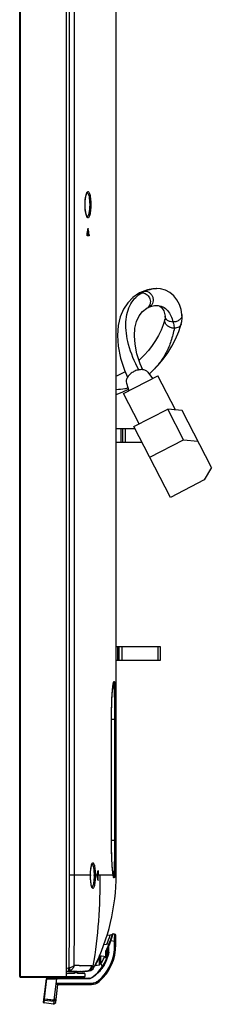
# Model space of a CAD drawing. Units: millimetres. Extents: x 0 to 420, y 0 to 297.
# Drawn here: x 230 to 238, y 105 to 150 of the extents above; entities that cross this region are included whole.
import ezdxf

# ---------------------------------------------------------------- set-up
doc = ezdxf.new("R2010")
doc.units = ezdxf.units.MM
doc.header["$LTSCALE"] = 23.1
doc.layers.add('3_ALL_AXES', color=7, linetype='CONTINUOUS')
doc.layers.add('7_ALL_FEATURES', color=7, linetype='CONTINUOUS')

msp = doc.modelspace()

# ---------------------------------------------------------------- linework, layer by layer
at = {"layer": '3_ALL_AXES', "color": 7, "linetype": 'Continuous'}
for p, q in [((233.984, 128.734), (233.984, 136.588)), ((233.984, 119.771), (233.984, 120.096)), ((233.984, 113.554), (233.984, 114.137))]:
    msp.add_line(p, q, dxfattribs=at)
msp.add_open_spline([(234.523, 133.201), (234.475, 133.187), (234.298, 133.147), (234.115, 133.136), (233.983, 133.127)], degree=3, knots=[0, 0, 0, 0, 0.2729, 1, 1, 1, 1], dxfattribs=at)
at = {"layer": '7_ALL_FEATURES', "color": 7, "linetype": 'Continuous'}
for p, q in [((229.595, 106.473), (229.595, 176.092)), ((229.617, 176.114), (229.617, 106.506)), ((231.729, 106.451), (231.729, 176.114)), ((231.867, 111.093), (231.867, 165.587)), ((232.089, 111.093), (232.089, 165.587)), ((233.984, 111.093), (233.984, 165.587)), ((232.582, 141.761), (232.589, 141.818)), ((232.589, 141.818), (232.597, 141.871)), ((232.597, 141.871), (232.606, 141.92)), ((232.606, 141.92), (232.617, 141.963)), ((232.617, 141.963), (232.627, 142)), ((232.627, 142), (232.638, 142.029)), ((232.638, 142.029), (232.648, 142.051)), ((232.648, 142.051), (232.656, 142.065)), ((232.656, 142.065), (232.662, 142.073)), ((232.662, 142.073), (232.663, 142.074)), ((232.571, 141.576), (232.573, 141.639)), ((232.571, 141.53), (232.571, 141.576)), ((232.571, 141.484), (232.571, 141.53)), ((232.573, 141.42), (232.571, 141.484)), ((232.573, 141.639), (232.577, 141.701)), ((232.577, 141.358), (232.573, 141.42)), ((232.577, 141.701), (232.582, 141.761)), ((232.582, 141.299), (232.577, 141.358)), ((232.589, 141.242), (232.582, 141.299)), ((232.597, 141.189), (232.589, 141.242)), ((232.607, 141.14), (232.597, 141.189)), ((232.617, 141.098), (232.607, 141.14)), ((232.627, 141.061), (232.617, 141.098)), ((232.638, 141.032), (232.627, 141.061)), ((232.648, 141.01), (232.638, 141.032)), ((232.656, 140.995), (232.648, 141.01)), ((232.662, 140.988), (232.656, 140.995)), ((232.663, 140.989), (232.661, 140.988)), ((232.664, 140.985), (232.662, 140.988)), ((232.713, 140.442), (232.702, 140.442)), ((232.713, 140.444), (232.713, 140.442)), ((232.749, 140.111), (232.664, 140.111)), ((232.755, 140.163), (232.732, 140.163)), ((234.743, 137.32), (234.511, 137.081)), ((234.997, 137.496), (234.743, 137.32)), ((235.051, 137.525), (234.997, 137.496)), ((235.114, 137.556), (235.051, 137.525)), ((235.169, 137.58), (235.114, 137.556)), ((235.41, 137.666), (235.169, 137.58)), ((235.651, 137.715), (235.41, 137.666)), ((235.812, 137.725), (235.651, 137.715)), ((235.808, 137.725), (235.81, 137.725)), ((235.808, 137.725), (235.812, 137.725)), ((235.998, 137.711), (235.81, 137.725)), ((236.226, 137.648), (235.998, 137.711)), ((236.428, 137.542), (236.226, 137.648)), ((236.602, 137.396), (236.428, 137.542)), ((236.747, 137.213), (236.602, 137.396)), ((234.511, 137.081), (234.317, 136.785)), ((235.405, 136.842), (235.44, 136.859)), ((235.44, 136.859), (235.471, 136.873)), ((235.471, 136.873), (235.604, 136.922)), ((235.604, 136.922), (235.73, 136.95)), ((235.73, 136.95), (235.811, 136.956)), ((235.809, 136.956), (235.811, 136.956)), ((235.811, 136.956), (235.892, 136.948)), ((235.892, 136.948), (235.968, 136.922)), ((235.968, 136.922), (236.033, 136.876)), ((236.033, 136.876), (236.092, 136.808)), ((236.859, 137), (236.747, 137.213)), ((236.935, 136.768), (236.859, 137)), ((234.172, 136.438), (234.079, 136.042)), ((234.317, 136.785), (234.172, 136.438)), ((234.913, 136.229), (235.027, 136.478)), ((235.027, 136.478), (235.179, 136.676)), ((235.179, 136.676), (235.375, 136.826)), ((235.375, 136.826), (235.405, 136.842)), ((236.092, 136.808), (236.144, 136.715)), ((236.144, 136.715), (236.185, 136.597)), ((236.185, 136.597), (236.206, 136.47)), ((236.206, 136.47), (236.206, 136.47)), ((236.206, 136.47), (236.209, 136.404)), ((236.209, 136.404), (236.206, 136.35)), ((236.973, 136.538), (236.935, 136.768)), ((236.973, 136.538), (236.973, 136.538)), ((236.979, 136.381), (236.973, 136.538)), ((234.079, 136.042), (234.045, 135.594)), ((234.84, 135.925), (234.913, 136.229)), ((236.122, 136.069), (236.024, 135.826)), ((236.199, 136.315), (236.122, 136.069)), ((236.206, 136.35), (236.199, 136.315)), ((236.199, 136.315), (236.199, 136.315)), ((236.831, 135.766), (236.942, 136.115)), ((236.942, 136.114), (236.967, 136.234)), ((236.942, 136.115), (236.942, 136.114)), ((236.967, 136.234), (236.979, 136.381)), ((234.045, 135.594), (234.078, 135.099)), ((234.815, 135.576), (234.84, 135.925)), ((234.842, 135.19), (234.815, 135.576)), ((235.91, 135.594), (235.776, 135.365)), ((236.024, 135.826), (235.91, 135.594)), ((236.686, 135.422), (236.831, 135.766)), ((234.078, 135.099), (234.183, 134.567)), ((234.927, 134.765), (234.842, 135.19)), ((235.622, 135.137), (235.449, 134.914)), ((235.776, 135.365), (235.622, 135.137)), ((236.328, 134.803), (236.517, 135.102)), ((236.517, 135.102), (236.686, 135.422)), ((235.077, 134.302), (234.927, 134.765)), ((235.259, 134.698), (235.05, 134.485)), ((235.449, 134.914), (235.259, 134.698)), ((236.12, 134.521), (236.328, 134.803)), ((234.183, 134.567), (234.365, 134.01)), ((235.05, 134.485), (235.025, 134.462)), ((235.197, 134.036), (235.077, 134.302)), ((235.633, 133.979), (235.891, 134.249)), ((235.891, 134.249), (236.12, 134.521)), ((234.036, 133.757), (233.984, 133.737)), ((234.247, 133.86), (234.036, 133.757)), ((234.394, 133.947), (234.247, 133.86)), ((234.317, 132.955), (235.882, 133.759)), ((234.365, 134.01), (234.505, 133.701)), ((235.425, 133.92), (235.637, 133.633)), ((235.484, 133.84), (235.633, 133.979)), ((236.676, 132.215), (235.882, 133.759)), ((234.452, 133.42), (234.562, 133.081)), ((233.984, 132.915), (234.024, 132.928)), ((234.024, 132.928), (234.289, 133.028)), ((234.289, 133.028), (234.541, 133.146)), ((235.024, 131.578), (234.317, 132.955)), ((234.794, 131.46), (236.33, 132.25)), ((236.983, 132.183), (236.33, 132.25)), ((237.049, 130.851), (236.33, 132.25)), ((236.637, 132.219), (236.666, 132.234)), ((238.312, 129.597), (236.983, 132.183)), ((234.854, 131.344), (233.984, 131.344)), ((234.206, 130.75), (234.206, 131.344)), ((234.28, 130.75), (234.28, 131.344)), ((234.39, 131.344), (234.39, 130.75)), ((236.45, 128.238), (234.794, 131.46)), ((233.984, 130.75), (235.159, 130.75)), ((235.513, 130.061), (237.049, 130.851)), ((237.049, 130.851), (237.702, 130.784)), ((238.312, 129.597), (237.986, 129.028)), ((237.986, 129.028), (236.45, 128.238)), ((235.997, 121.444), (233.984, 121.444)), ((234.052, 120.85), (234.052, 121.444)), ((234.126, 120.85), (234.126, 121.444)), ((234.236, 121.444), (234.236, 120.85)), ((235.887, 120.85), (235.887, 121.444)), ((235.997, 120.85), (235.997, 121.444)), ((233.984, 120.85), (235.997, 120.85)), ((233.808, 119.368), (233.812, 119.415)), ((233.812, 119.415), (233.815, 119.458)), ((233.815, 119.458), (233.819, 119.499)), ((233.819, 119.499), (233.822, 119.538)), ((233.822, 119.538), (233.826, 119.574)), ((233.826, 119.574), (233.829, 119.608)), ((233.829, 119.608), (233.833, 119.639)), ((233.833, 119.639), (233.836, 119.668)), ((233.836, 119.668), (233.839, 119.695)), ((233.839, 119.695), (233.843, 119.719)), ((233.843, 119.719), (233.846, 119.741)), ((233.846, 119.741), (233.849, 119.761)), ((233.849, 119.761), (233.852, 119.779)), ((233.852, 119.779), (233.856, 119.794)), ((233.856, 119.794), (233.858, 119.808)), ((233.858, 119.808), (233.861, 119.819)), ((233.861, 119.819), (233.864, 119.829)), ((233.864, 119.829), (233.866, 119.836)), ((233.866, 119.836), (233.868, 119.841)), ((233.868, 119.841), (233.869, 119.844)), ((233.869, 119.844), (233.869, 119.845)), ((233.784, 118.898), (233.786, 118.967)), ((233.786, 118.967), (233.789, 119.033)), ((233.789, 119.033), (233.792, 119.096)), ((233.792, 119.096), (233.795, 119.156)), ((233.795, 119.156), (233.798, 119.214)), ((233.798, 119.214), (233.802, 119.268)), ((233.802, 119.268), (233.805, 119.32)), ((233.805, 119.32), (233.808, 119.368)), ((233.774, 118.509), (233.775, 118.593)), ((233.775, 118.593), (233.777, 118.674)), ((233.777, 118.674), (233.779, 118.751)), ((233.779, 118.751), (233.781, 118.826)), ((233.781, 118.826), (233.784, 118.898)), ((233.771, 118.242), (233.772, 118.334)), ((233.771, 118.166), (233.771, 118.242)), ((233.771, 118.166), (233.96, 118.166)), ((233.771, 112.666), (233.771, 118.166)), ((233.771, 112.666), (233.771, 118.166)), ((233.772, 118.334), (233.773, 118.423)), ((233.773, 118.423), (233.774, 118.509)), ((233.91, 118.166), (233.91, 112.666)), ((233.96, 118.166), (233.96, 112.666)), ((233.771, 112.666), (233.96, 112.666)), ((233.771, 112.538), (233.771, 112.666)), ((233.773, 112.394), (233.771, 112.538)), ((233.775, 112.252), (233.773, 112.394)), ((233.778, 112.114), (233.775, 112.252)), ((233.782, 111.979), (233.778, 112.114)), ((233.787, 111.849), (233.782, 111.979)), ((233.793, 111.724), (233.787, 111.849)), ((232.828, 111.314), (232.834, 111.368)), ((232.834, 111.368), (232.841, 111.418)), ((232.841, 111.418), (232.849, 111.461)), ((232.849, 111.461), (232.856, 111.498)), ((232.856, 111.498), (232.864, 111.528)), ((232.864, 111.528), (232.872, 111.551)), ((232.872, 111.551), (232.879, 111.57)), ((232.879, 111.57), (232.885, 111.583)), ((232.885, 111.583), (232.889, 111.59)), ((232.889, 111.59), (232.89, 111.591)), ((233.799, 111.607), (233.793, 111.724)), ((233.806, 111.498), (233.799, 111.607)), ((233.813, 111.397), (233.806, 111.498)), ((233.821, 111.305), (233.813, 111.397)), ((231.867, 111.093), (232.815, 111.093)), ((232.815, 111.093), (232.816, 111.093)), ((232.816, 111.093), (232.817, 111.137)), ((232.816, 111.06), (232.816, 111.093)), ((232.816, 111.013), (232.816, 111.06)), ((232.818, 110.948), (232.816, 111.013)), ((232.817, 111.137), (232.819, 111.198)), ((232.821, 110.886), (232.818, 110.948)), ((232.819, 111.198), (232.823, 111.257)), ((232.823, 111.257), (232.828, 111.314)), ((233.03, 111.093), (233.145, 111.093)), ((233.115, 111.087), (233.116, 111.093)), ((233.145, 111.093), (233.145, 111.219)), ((233.152, 111.254), (233.159, 111.283)), ((233.167, 111.256), (233.153, 111.256)), ((233.167, 111.256), (233.167, 111.093)), ((233.167, 111.093), (233.845, 111.093)), ((233.829, 111.224), (233.821, 111.305)), ((233.837, 111.154), (233.829, 111.224)), ((233.845, 111.102), (233.837, 111.154)), ((233.845, 111.093), (233.845, 111.102)), ((233.847, 111.088), (233.845, 111.102)), ((233.85, 111.07), (233.847, 111.088)), ((233.852, 111.053), (233.85, 111.07)), ((233.855, 111.039), (233.852, 111.053)), ((233.858, 111.027), (233.855, 111.039)), ((233.86, 111.016), (233.858, 111.027)), ((233.862, 111.007), (233.86, 111.016)), ((233.864, 110.999), (233.862, 111.007)), ((233.866, 110.994), (233.864, 110.999)), ((233.868, 110.99), (233.866, 110.994)), ((233.869, 110.988), (233.868, 110.99)), ((233.868, 110.988), (233.869, 110.987)), ((233.869, 110.987), (233.869, 110.988)), ((233.921, 111.093), (233.984, 111.093)), ((232.826, 110.825), (232.821, 110.886)), ((232.832, 110.768), (232.826, 110.825)), ((232.839, 110.716), (232.832, 110.768)), ((232.846, 110.67), (232.839, 110.716)), ((232.854, 110.631), (232.846, 110.67)), ((232.862, 110.599), (232.854, 110.631)), ((232.87, 110.574), (232.862, 110.599)), ((232.877, 110.554), (232.87, 110.574)), ((232.883, 110.54), (232.877, 110.554)), ((232.888, 110.531), (232.883, 110.54)), ((232.89, 110.528), (232.888, 110.531)), ((232.891, 110.528), (232.89, 110.528)), ((233.158, 110.838), (233.152, 110.867)), ((233.166, 110.865), (233.152, 110.865)), ((233.716, 108.351), (233.563, 108.332)), ((233.714, 108.345), (233.716, 108.351)), ((233.813, 108.384), (233.716, 108.351)), ((233.817, 108.399), (233.813, 108.384)), ((233.831, 108.375), (233.837, 108.396)), ((233.837, 108.396), (233.84, 108.409)), ((233.914, 108.405), (233.842, 108.415)), ((233.915, 108.384), (233.915, 108.399)), ((233.962, 107.925), (233.962, 108.35)), ((233.66, 107.949), (233.422, 107.916)), ((233.584, 107.939), (233.557, 107.943)), ((233.627, 107.589), (233.627, 107.803)), ((233.63, 107.803), (233.639, 107.803)), ((233.63, 107.798), (233.639, 107.798)), ((233.649, 107.923), (233.651, 107.928)), ((233.651, 107.928), (233.652, 107.928)), ((233.651, 107.582), (233.651, 107.803)), ((233.652, 107.928), (233.654, 107.927)), ((233.654, 107.927), (233.663, 107.924)), ((233.654, 107.922), (233.663, 107.918)), ((233.718, 108.099), (233.719, 108.104)), ((233.719, 108.104), (233.72, 108.104)), ((233.72, 108.104), (233.722, 108.103)), ((233.722, 108.103), (233.731, 108.1)), ((233.722, 108.098), (233.731, 108.095)), ((233.74, 108.091), (233.742, 108.096)), ((233.74, 108.091), (233.742, 108.096)), ((233.911, 108.072), (233.742, 108.096)), ((233.911, 108.067), (233.742, 108.091)), ((233.911, 108.072), (233.955, 108.073)), ((233.911, 107.923), (233.911, 108.072)), ((233.911, 108.067), (233.955, 108.067)), ((233.947, 107.93), (233.911, 107.929)), ((233.947, 107.924), (233.911, 107.923)), ((233.958, 107.93), (233.947, 107.93)), ((233.958, 107.925), (233.947, 107.924)), ((233.229, 107.43), (233.517, 107.39)), ((233.236, 107.429), (233.236, 107.034)), ((233.284, 107.059), (233.284, 107.422)), ((233.517, 107.321), (233.517, 107.662)), ((233.528, 107.649), (233.531, 107.656)), ((233.529, 107.646), (233.528, 107.648)), ((233.564, 107.587), (233.561, 107.337)), ((233.651, 107.587), (233.627, 107.589)), ((233.627, 107.589), (233.627, 107.589)), ((233.651, 107.587), (233.65, 107.583)), ((233.651, 107.587), (233.65, 107.583)), ((233.651, 107.582), (233.65, 107.578)), ((233.651, 107.582), (233.65, 107.578)), ((232.097, 106.978), (232.075, 106.979)), ((232.296, 106.97), (232.279, 106.97)), ((232.301, 106.969), (232.295, 106.97)), ((232.429, 106.965), (232.362, 106.967)), ((232.53, 106.962), (232.429, 106.965)), ((232.603, 106.96), (232.528, 106.962)), ((232.867, 106.953), (232.53, 106.962)), ((232.704, 106.957), (232.603, 106.96)), ((232.794, 106.955), (232.704, 106.957)), ((232.867, 106.953), (232.794, 106.955)), ((232.94, 106.923), (232.921, 106.945)), ((232.97, 106.879), (232.921, 106.945)), ((232.952, 106.906), (232.94, 106.923)), ((232.961, 106.893), (232.952, 106.906)), ((232.966, 106.885), (232.961, 106.893)), ((233.012, 106.962), (233.016, 106.968)), ((233.016, 106.968), (233.021, 106.973)), ((233.021, 106.973), (233.026, 106.977)), ((233.026, 106.977), (233.033, 106.98)), ((233.033, 106.98), (233.038, 106.98)), ((233.064, 107.031), (233.038, 106.98)), ((233.059, 107.022), (233.038, 106.98)), ((233.038, 106.98), (233.207, 107.001)), ((233.152, 107.209), (233.15, 107.205)), ((233.182, 107.27), (233.179, 107.263)), ((233.207, 107.323), (233.2, 107.31)), ((233.207, 107.323), (233.207, 107.001)), ((233.279, 107.044), (233.284, 107.059)), ((233.279, 107.044), (233.355, 106.922)), ((233.366, 106.938), (233.284, 107.059)), ((229.595, 106.506), (229.617, 106.506)), ((229.617, 106.451), (232.543, 106.451)), ((229.65, 106.473), (232.565, 106.473)), ((229.65, 106.473), (229.65, 106.451)), ((231.804, 106.851), (231.729, 106.842)), ((231.804, 106.709), (231.729, 106.7)), ((232.349, 106.693), (231.729, 106.693)), ((231.751, 106.6), (231.729, 106.594)), ((232.092, 106.616), (231.884, 106.616)), ((232.092, 106.616), (232.092, 106.693)), ((232.224, 106.638), (232.092, 106.638)), ((232.224, 106.693), (232.224, 106.616)), ((232.565, 106.616), (232.224, 106.616)), ((232.296, 106.703), (232.279, 106.703)), ((232.295, 106.703), (232.288, 106.703)), ((232.455, 106.693), (232.31, 106.693)), ((232.376, 106.704), (232.363, 106.703)), ((232.386, 106.704), (232.365, 106.703)), ((232.455, 106.693), (232.758, 106.731)), ((232.565, 106.616), (232.565, 106.473)), ((232.969, 106.88), (232.966, 106.885)), ((232.97, 106.879), (232.969, 106.88)), ((230.684, 105.304), (230.816, 106.377)), ((230.724, 105.467), (230.836, 106.375)), ((230.724, 105.462), (230.836, 106.369)), ((230.816, 106.377), (230.836, 106.375)), ((230.816, 106.372), (230.836, 106.369)), ((230.836, 106.391), (230.837, 106.393)), ((230.836, 106.369), (230.836, 106.38)), ((230.836, 106.375), (231.281, 106.375)), ((230.836, 106.369), (231.281, 106.369)), ((230.837, 106.396), (232.747, 106.396)), ((231.162, 105.41), (231.281, 106.375)), ((231.162, 105.404), (231.281, 106.369)), ((231.237, 105.289), (231.338, 106.116)), ((231.256, 106.176), (232.86, 106.176)), ((231.256, 106.17), (232.86, 106.17)), ((231.257, 105.458), (231.338, 106.116)), ((231.281, 106.393), (231.281, 106.396)), ((231.281, 106.391), (231.281, 106.393)), ((232.749, 106.374), (231.281, 106.374)), ((232.749, 106.369), (231.281, 106.369)), ((231.31, 106.116), (232.855, 106.116)), ((232.748, 106.391), (232.748, 106.393)), ((230.684, 105.298), (230.702, 105.446)), ((230.7, 105.437), (230.7, 105.435)), ((230.703, 105.279), (230.719, 105.407)), ((230.703, 105.274), (230.719, 105.407)), ((230.703, 105.274), (230.703, 105.279)), ((231.139, 105.212), (230.703, 105.274)), ((230.704, 105.47), (230.724, 105.467)), ((230.704, 105.464), (230.724, 105.462)), ((230.719, 105.407), (231.156, 105.35)), ((230.724, 105.467), (231.162, 105.41)), ((230.724, 105.462), (231.162, 105.404)), ((231.156, 105.35), (231.139, 105.212)), ((231.139, 105.212), (231.237, 105.289)), ((231.156, 105.35), (231.253, 105.418)), ((231.162, 105.41), (231.259, 105.478)), ((231.162, 105.404), (231.259, 105.472))]:
    msp.add_line(p, q, dxfattribs=at)
for centre, radius, start, end in [((178.362, 148.747), 54.97, 351.0166, 351.3106), ((172.339, 131.297), 61.063, 8.34836, 8.6127), ((172.489, 131.315), 60.89, 8.35568, 8.58713), ((235.844, 136.316), 1.403, 113.2681, 119.5948), ((236.743, 136.168), 0.206, 341.1055, 344.8426), ((234.088, 119.781), 0.231, 161.4, 163.5727), ((233.109, 111.494), 0.246, 155.4951, 156.1541), ((-223.976, 111.345), 455.843, 359.43652, 359.96841), ((-413.845, 111.294), 645.935, 359.617265, 359.982243), ((235.872, 111.059), 3.057, 179.3579, 179.7703), ((235.924, 111.06), 3.109, 179.7827, 179.9855), ((224.715, 111.093), 9.268, 332.9511, 360), ((230.282, 111.062), 2.696, 359.9732, 0.6088), ((229.755, 111.062), 3.275, 359.9784, 0.5562), ((216.369, 107.208), 17.177, 12.2996, 12.8682), ((205.924, 117.33), 27.898, 347.0829, 347.4206), ((185.144, 111.103), 48, 359.7596, 359.9881), ((187.255, 111.099), 45.911, 359.7087, 359.9934), ((232.959, 111.256), 0.208, 359.9857, 2.1308), ((235.852, 111.394), 2.03, 188.313, 188.5256), ((232.924, 111.237), 0.951, 351.3957, 351.6491), ((232.958, 110.866), 0.209, 357.7975, 359.7252), ((229.639, 109.699), 4.294, 335.8675, 341.6393), ((228.873, 109.878), 5.16, 339.8917, 343.1419), ((228.833, 109.891), 5.203, 343.137, 343.2846), ((233.839, 108.393), 0.022, 82, 163.3421), ((233.907, 108.35), 0.055, 0, 82), ((233.784, 108.392), 0.131, 3.0844, 3.4018), ((231.849, 107.863), 2.113, 310.0279, 1.6823), ((228.901, 109.868), 5.131, 334.4545, 337.7259), ((233.9, 107.789), 0.375, 155.857, 157.2323), ((233.957, 107.803), 0.33, 157.7829, 180), ((233.957, 107.798), 0.33, 179.031, 180), ((233.649, 109.674), 1.871, 269.7017, 270.0628), ((233.649, 109.669), 1.871, 269.7017, 270.0628), ((228.902, 109.868), 5.13, 337.7832, 339.8336), ((233.343, 107.117), 0.868, 67.6508, 68.4277), ((233.343, 107.111), 0.868, 67.6508, 68.4277), ((233.958, 107.803), 0.308, 157.7835, 158.6043), ((228.903, 109.863), 5.153, 337.7834, 339.8905), ((228.903, 109.868), 5.153, 337.7834, 339.8272), ((233.395, 107.153), 1.005, 69.7751, 70.4467), ((233.395, 107.148), 1.005, 69.7751, 70.4467), ((231.849, 107.868), 2.113, 357.9071, 1.6823), ((231.871, 107.914), 1.785, 304.0164, 349.5298), ((233.627, 107.602), 0.11, 154.3772, 180), ((233.627, 107.596), 0.11, 177.2421, 180), ((220.155, 113.343), 14.585, 336.8929, 337.4685), ((220.155, 113.338), 14.585, 336.8929, 337.4685), ((231.878, 107.913), 1.802, 349.2995, 349.4668), ((233.202, 132.29), 25.337, 267.9618, 268.1005), ((225.086, 111.117), 8.963, 332.8774, 334.1199), ((225.166, 111.079), 8.875, 334.1473, 334.5381), ((225.106, 111.107), 8.941, 334.5862, 334.8691), ((233.203, 107.034), 0.033, 277, 360), ((233.291, 107.098), 0.055, 180, 258.0777), ((233.572, 107.321), 0.055, 180, 232.341), ((229.65, 106.506), 0.055, 180, 270), ((229.617, 106.473), 0.022, 180, 270), ((229.65, 106.506), 0.033, 180, 270), ((231.884, 106.066), 0.55, 90, 104.0362), ((231.768, 106.994), 0.287, 277.2873, 293.9321), ((232.276, 119.035), 12.332, 269.7283, 270.016), ((232.278, 116.098), 9.395, 270.1049, 270.4134), ((232.287, 114.83), 8.127, 270.4179, 270.5466), ((232.302, 113.473), 6.769, 270.7138, 270.8397), ((232.311, 112.848), 6.145, 270.8386, 271.0371), ((232.328, 111.936), 5.233, 271.0328, 271.4014), ((232.543, 106.473), 0.022, 270, 360), ((232.725, 107.004), 0.275, 277, 332.9511), ((230.837, 106.374), 0.022, 90, 173), ((232.747, 106.616), 0.22, 270, 304.0164), ((232.855, 106.666), 0.55, 270, 310.0279), ((232.832, 106.398), 0.0524, 39.4832, 40.3054), ((232.636, 106.244), 0.299, 33.7358, 35.9479), ((233.177, 106.23), 0.0354, 29.9303, 30.7243), ((230.706, 105.301), 0.022, 173, 179.6481), ((230.706, 105.296), 0.022, 173, 262)]:
    msp.add_arc(centre, radius, start, end, dxfattribs=at)
msp.add_ellipse((231.317, 106.171), major_axis=(0.0576, 0.0252), ratio=0.848414, start_param=2.675541, end_param=4.235636, dxfattribs=at)
for points, knots in [([(232.569, 141.53), (232.569, 141.637), (232.578, 141.787), (232.612, 141.965), (232.634, 142.038), (232.648, 142.067)], [0, 0, 0, 0, 0.585065, 0.82188, 1, 1, 1, 1]), ([(232.648, 142.067), (232.653, 142.077), (232.662, 142.094), (232.678, 142.115), (232.695, 142.127), (232.722, 142.129), (232.753, 142.094), (232.777, 142.031), (232.8, 141.937), (232.817, 141.817), (232.828, 141.679), (232.831, 141.581), (232.831, 141.53)], [0, 0, 0, 0, 0.045443, 0.08091, 0.10799, 0.130799, 0.18759, 0.282626, 0.418768, 0.590551, 0.788398, 1, 1, 1, 1]), ([(232.67, 142.069), (232.679, 142.065), (232.697, 142.047), (232.727, 141.989), (232.755, 141.879), (232.775, 141.717), (232.779, 141.596), (232.779, 141.53)], [0, 0, 0, 0, 0.053085, 0.128091, 0.349568, 0.651985, 1, 1, 1, 1]), ([(232.648, 140.994), (232.634, 141.024), (232.612, 141.096), (232.578, 141.275), (232.569, 141.424), (232.569, 141.53)], [0, 0, 0, 0, 0.178625, 0.415552, 1, 1, 1, 1]), ([(232.831, 141.53), (232.831, 141.48), (232.828, 141.382), (232.817, 141.243), (232.8, 141.123), (232.777, 141.029), (232.753, 140.966), (232.721, 140.931), (232.694, 140.934), (232.677, 140.946), (232.661, 140.967), (232.652, 140.985), (232.648, 140.994)], [0, 0, 0, 0, 0.211672, 0.409535, 0.581237, 0.717173, 0.811893, 0.868393, 0.891239, 0.918504, 0.954242, 1, 1, 1, 1]), ([(232.779, 141.53), (232.779, 141.463), (232.774, 141.337), (232.756, 141.19), (232.732, 141.093), (232.712, 141.042), (232.692, 141.006), (232.672, 140.991), (232.663, 140.989)], [0, 0, 0, 0, 0.35602, 0.661857, 0.783433, 0.879881, 0.950676, 1, 1, 1, 1]), ([(232.702, 140.442), (232.702, 140.446), (232.703, 140.45), (232.706, 140.456), (232.708, 140.456)], [0, 0, 0, 0, 0.683117, 1, 1, 1, 1]), ([(232.708, 140.456), (232.709, 140.456), (232.712, 140.451), (232.712, 140.447), (232.713, 140.444)], [0, 0, 0, 0, 0.322237, 1, 1, 1, 1]), ([(232.664, 140.111), (232.662, 140.111), (232.659, 140.119), (232.657, 140.135), (232.657, 140.152), (232.658, 140.163)], [0, 0, 0, 0, 0.112472, 0.357884, 1, 1, 1, 1]), ([(232.727, 140.111), (232.729, 140.111), (232.732, 140.119), (232.734, 140.135), (232.734, 140.152), (232.732, 140.163)], [0, 0, 0, 0, 0.110266, 0.356114, 1, 1, 1, 1]), ([(232.755, 140.163), (232.757, 140.152), (232.756, 140.135), (232.754, 140.119), (232.751, 140.111), (232.749, 140.111)], [0, 0, 0, 0, 0.643907, 0.889761, 1, 1, 1, 1]), ([(235.017, 134.03), (234.818, 134.396), (234.516, 135.101), (234.387, 136.018), (234.483, 136.641), (234.632, 137.021), (234.855, 137.328), (235.049, 137.478), (235.151, 137.536)], [0, 0, 0, 0, 0.324019, 0.592926, 0.708041, 0.811938, 0.908111, 1, 1, 1, 1]), ([(234.997, 137.496), (235.032, 137.516), (235.084, 137.533), (235.138, 137.536), (235.151, 137.536)], [0, 0, 0, 0, 0.746199, 1, 1, 1, 1]), ([(235.151, 137.536), (235.222, 137.536), (235.37, 137.487), (235.516, 137.31), (235.559, 137.085), (235.5, 136.942), (235.454, 136.89)], [0, 0, 0, 0, 0.245167, 0.503588, 0.759496, 1, 1, 1, 1]), ([(235.29, 137.605), (235.336, 137.625), (235.503, 137.688), (235.681, 137.725), (235.808, 137.725)], [0, 0, 0, 0, 0.28501, 1, 1, 1, 1]), ([(235.29, 137.605), (235.33, 137.605), (235.414, 137.589), (235.525, 137.522), (235.611, 137.421), (235.662, 137.297), (235.674, 137.165), (235.644, 137.039), (235.575, 136.935), (235.507, 136.888), (235.471, 136.873)], [0, 0, 0, 0, 0.1207, 0.246264, 0.376126, 0.507424, 0.63715, 0.762495, 0.882986, 1, 1, 1, 1]), ([(235.811, 136.956), (235.911, 136.956), (236.107, 136.917), (236.337, 136.734), (236.487, 136.486), (236.548, 136.3), (236.573, 136.203)], [0, 0, 0, 0, 0.259422, 0.495024, 0.742257, 1, 1, 1, 1]), ([(236.573, 136.203), (236.527, 136.203), (236.438, 136.216), (236.32, 136.271), (236.235, 136.359), (236.21, 136.433), (236.206, 136.47)], [0, 0, 0, 0, 0.277972, 0.538849, 0.77765, 1, 1, 1, 1]), ([(236.973, 136.538), (236.977, 136.496), (236.959, 136.404), (236.867, 136.293), (236.732, 136.221), (236.626, 136.203), (236.573, 136.203)], [0, 0, 0, 0, 0.219339, 0.458887, 0.722657, 1, 1, 1, 1]), ([(236.629, 135.922), (236.568, 135.922), (236.447, 135.945), (236.295, 136.034), (236.196, 136.164), (236.187, 136.27), (236.199, 136.315)], [0, 0, 0, 0, 0.27833, 0.548761, 0.789199, 1, 1, 1, 1]), ([(236.573, 136.203), (236.579, 136.18), (236.601, 136.087), (236.618, 135.993), (236.629, 135.922)], [0, 0, 0, 0, 0.256372, 1, 1, 1, 1]), ([(236.938, 136.102), (236.929, 136.075), (236.899, 136.023), (236.826, 135.966), (236.733, 135.93), (236.664, 135.922), (236.629, 135.922)], [0, 0, 0, 0, 0.22206, 0.459625, 0.719598, 1, 1, 1, 1]), ([(236.629, 135.922), (236.592, 135.724), (236.494, 135.344), (236.268, 134.802), (235.935, 134.294), (235.648, 133.991), (235.486, 133.839)], [0, 0, 0, 0, 0.250574, 0.485018, 0.724471, 1, 1, 1, 1]), ([(234.793, 133.954), (234.734, 133.924), (234.627, 133.852), (234.504, 133.716), (234.436, 133.567), (234.438, 133.463), (234.452, 133.42)], [0, 0, 0, 0, 0.292159, 0.562874, 0.798136, 1, 1, 1, 1]), ([(235.425, 133.92), (235.398, 133.957), (235.314, 134.019), (235.154, 134.05), (234.972, 134.03), (234.851, 133.984), (234.793, 133.954)], [0, 0, 0, 0, 0.201862, 0.437121, 0.707837, 1, 1, 1, 1]), ([(233.869, 119.855), (233.871, 119.86), (233.874, 119.868), (233.879, 119.877), (233.885, 119.882), (233.892, 119.88), (233.896, 119.872), (233.901, 119.86), (233.906, 119.843), (233.912, 119.811), (233.919, 119.759), (233.927, 119.682), (233.934, 119.587), (233.942, 119.428), (233.95, 119.195), (233.956, 118.88), (233.959, 118.532), (233.96, 118.29), (233.96, 118.166)], [0, 0, 0, 0, 0.008451, 0.014297, 0.017957, 0.021015, 0.025716, 0.032893, 0.042754, 0.055354, 0.088751, 0.132851, 0.18719, 0.251157, 0.404892, 0.586842, 0.788398, 1, 1, 1, 1]), ([(233.771, 118.166), (233.771, 118.358), (233.776, 118.72), (233.793, 119.152), (233.813, 119.449), (233.829, 119.62), (233.846, 119.749), (233.858, 119.819), (233.866, 119.847)], [0, 0, 0, 0, 0.341935, 0.644227, 0.769341, 0.872131, 0.949701, 1, 1, 1, 1]), ([(233.855, 119.792), (233.862, 119.765), (233.871, 119.696), (233.882, 119.571), (233.891, 119.406), (233.901, 119.118), (233.908, 118.701), (233.91, 118.352), (233.91, 118.166)], [0, 0, 0, 0, 0.050431, 0.128107, 0.230988, 0.356163, 0.658393, 1, 1, 1, 1]), ([(233.844, 111.101), (233.831, 111.188), (233.811, 111.399), (233.789, 111.758), (233.774, 112.193), (233.771, 112.504), (233.771, 112.666)], [0, 0, 0, 0, 0.168422, 0.404631, 0.689571, 1, 1, 1, 1]), ([(233.91, 112.666), (233.91, 112.508), (233.909, 112.204), (233.903, 111.781), (233.892, 111.432), (233.88, 111.228), (233.871, 111.144)], [0, 0, 0, 0, 0.311862, 0.59768, 0.833588, 1, 1, 1, 1]), ([(233.96, 112.666), (233.96, 112.503), (233.959, 112.189), (233.953, 111.752), (233.942, 111.391), (233.93, 111.18), (233.921, 111.093)], [0, 0, 0, 0, 0.311936, 0.597776, 0.833646, 1, 1, 1, 1]), ([(232.815, 111.093), (232.816, 111.194), (232.824, 111.335), (232.853, 111.501), (232.872, 111.568), (232.883, 111.594)], [0, 0, 0, 0, 0.59507, 0.829394, 1, 1, 1, 1]), ([(232.885, 111.597), (232.888, 111.604), (232.895, 111.618), (232.907, 111.634), (232.921, 111.643), (232.937, 111.641), (232.949, 111.629), (232.967, 111.602), (232.986, 111.547), (233.004, 111.461), (233.023, 111.307), (233.029, 111.182), (233.03, 111.093)], [0, 0, 0, 0, 0.040675, 0.071364, 0.094104, 0.11416, 0.138735, 0.172104, 0.269883, 0.408748, 0.58304, 1, 1, 1, 1]), ([(232.893, 111.579), (232.9, 111.573), (232.913, 111.555), (232.936, 111.499), (232.957, 111.4), (232.974, 111.256), (232.978, 111.148), (232.979, 111.09)], [0, 0, 0, 0, 0.054922, 0.132546, 0.356018, 0.655396, 1, 1, 1, 1]), ([(232.878, 110.539), (232.866, 110.568), (232.848, 110.639), (232.822, 110.812), (232.815, 110.957), (232.815, 111.06)], [0, 0, 0, 0, 0.177006, 0.414006, 1, 1, 1, 1]), ([(233.03, 111.06), (233.03, 111.011), (233.028, 110.916), (233.018, 110.782), (233.004, 110.665), (232.985, 110.574), (232.965, 110.517), (232.946, 110.488), (232.932, 110.478), (232.915, 110.48), (232.901, 110.492), (232.889, 110.512), (232.881, 110.529), (232.878, 110.539)], [0, 0, 0, 0, 0.214768, 0.415647, 0.590054, 0.727877, 0.822704, 0.853966, 0.876579, 0.89624, 0.920913, 0.955036, 1, 1, 1, 1]), ([(232.979, 111.06), (232.979, 111.002), (232.975, 110.891), (232.96, 110.742), (232.939, 110.637), (232.917, 110.577), (232.904, 110.555), (232.897, 110.547)], [0, 0, 0, 0, 0.334313, 0.630941, 0.858771, 0.940566, 1, 1, 1, 1]), ([(233.246, 111.093), (233.247, 110.393), (233.209, 109.004), (233.046, 107.621), (232.921, 106.945)], [0, 0, 0, 0, 0.504308, 1, 1, 1, 1]), ([(233.03, 111.093), (233.024, 111.091), (233.007, 111.092), (232.99, 111.09), (232.979, 111.09)], [0, 0, 0, 0, 0.345266, 1, 1, 1, 1]), ([(233.115, 111.033), (233.113, 111.042), (233.112, 111.06), (233.113, 111.079), (233.115, 111.087)], [0, 0, 0, 0, 0.499989, 1, 1, 1, 1]), ([(233.159, 111.283), (233.159, 111.283), (233.16, 111.285), (233.16, 111.289), (233.162, 111.289)], [0, 0, 0, 0, 0.39383, 1, 1, 1, 1]), ([(233.162, 111.289), (233.163, 111.289), (233.164, 111.286), (233.166, 111.278), (233.166, 111.269), (233.167, 111.263)], [0, 0, 0, 0, 0.093653, 0.30093, 1, 1, 1, 1]), ([(233.862, 111), (233.861, 111.007), (233.854, 111.037), (233.849, 111.069), (233.845, 111.093)], [0, 0, 0, 0, 0.20421, 1, 1, 1, 1]), ([(233.865, 111.094), (233.864, 111.089), (233.861, 111.072), (233.858, 111.054), (233.854, 111.042)], [0, 0, 0, 0, 0.289266, 1, 1, 1, 1]), ([(233.921, 111.093), (233.919, 111.077), (233.916, 111.046), (233.909, 111.007), (233.902, 110.977), (233.896, 110.96), (233.886, 110.948), (233.874, 110.959), (233.869, 110.976), (233.864, 110.991), (233.862, 111)], [0, 0, 0, 0, 0.246758, 0.442197, 0.585656, 0.677856, 0.72555, 0.771049, 0.859931, 1, 1, 1, 1]), ([(233.871, 111.144), (233.87, 111.14), (233.869, 111.124), (233.867, 111.109), (233.865, 111.098)], [0, 0, 0, 0, 0.267516, 1, 1, 1, 1]), ([(233.921, 111.093), (233.921, 111.106), (233.909, 111.131), (233.884, 111.142), (233.871, 111.144)], [0, 0, 0, 0, 0.485641, 1, 1, 1, 1]), ([(232.897, 110.547), (232.896, 110.546), (232.893, 110.542), (232.888, 110.539), (232.885, 110.537)], [0, 0, 0, 0, 0.277778, 1, 1, 1, 1]), ([(233.161, 110.832), (233.161, 110.832), (233.159, 110.834), (233.158, 110.836), (233.158, 110.838)], [0, 0, 0, 0, 0.126172, 1, 1, 1, 1]), ([(233.166, 110.858), (233.166, 110.852), (233.165, 110.843), (233.163, 110.835), (233.162, 110.832), (233.161, 110.832)], [0, 0, 0, 0, 0.69834, 0.906425, 1, 1, 1, 1]), ([(233.742, 108.096), (233.752, 108.124), (233.783, 108.216), (233.812, 108.309), (233.831, 108.375)], [0, 0, 0, 0, 0.301267, 1, 1, 1, 1]), ([(233.84, 108.409), (233.841, 108.411), (233.84, 108.412), (233.842, 108.415), (233.842, 108.415)], [0, 0, 0, 0, 0.749823, 1, 1, 1, 1]), ([(233.911, 108.072), (233.913, 108.136), (233.915, 108.24), (233.916, 108.344), (233.915, 108.384)], [0, 0, 0, 0, 0.608871, 1, 1, 1, 1]), ([(233.915, 108.4), (233.915, 108.401), (233.914, 108.402), (233.915, 108.405), (233.914, 108.405)], [0, 0, 0, 0, 0.736146, 1, 1, 1, 1]), ([(233.178, 106.292), (233.413, 106.489), (233.798, 106.997), (233.92, 107.622), (233.911, 107.929)], [0, 0, 0, 0, 0.499767, 1, 1, 1, 1]), ([(233.178, 106.286), (233.413, 106.483), (233.798, 106.991), (233.92, 107.617), (233.911, 107.923)], [0, 0, 0, 0, 0.499767, 1, 1, 1, 1]), ([(233.627, 107.803), (233.627, 107.803), (233.628, 107.804), (233.629, 107.803), (233.63, 107.803)], [0, 0, 0, 0, 0.257399, 1, 1, 1, 1]), ([(233.627, 107.798), (233.627, 107.798), (233.628, 107.798), (233.629, 107.798), (233.63, 107.798)], [0, 0, 0, 0, 0.257399, 1, 1, 1, 1]), ([(233.955, 108.073), (233.957, 108.073), (233.958, 108.073), (233.962, 108.072), (233.962, 108.073)], [0, 0, 0, 0, 0.743843, 1, 1, 1, 1]), ([(233.955, 108.067), (233.957, 108.067), (233.958, 108.068), (233.962, 108.067), (233.962, 108.068)], [0, 0, 0, 0, 0.743843, 1, 1, 1, 1]), ([(233.962, 107.93), (233.962, 107.931), (233.96, 107.93), (233.959, 107.93), (233.958, 107.93)], [0, 0, 0, 0, 0.253299, 1, 1, 1, 1]), ([(233.962, 107.925), (233.962, 107.925), (233.96, 107.924), (233.959, 107.925), (233.958, 107.925)], [0, 0, 0, 0, 0.253299, 1, 1, 1, 1]), ([(233.649, 107.578), (233.605, 107.346), (233.423, 106.894), (233.08, 106.548), (232.884, 106.416)], [0, 0, 0, 0, 0.50025, 1, 1, 1, 1]), ([(233.65, 107.578), (233.606, 107.344), (233.425, 106.89), (233.081, 106.543), (232.884, 106.41)], [0, 0, 0, 0, 0.500249, 1, 1, 1, 1]), ([(233.207, 107.323), (233.208, 107.329), (233.214, 107.353), (233.219, 107.376), (233.223, 107.395)], [0, 0, 0, 0, 0.240453, 1, 1, 1, 1]), ([(233.284, 107.059), (233.294, 107.073), (233.366, 107.177), (233.426, 107.291), (233.465, 107.395)], [0, 0, 0, 0, 0.12926, 1, 1, 1, 1]), ([(233.523, 107.597), (233.522, 107.598), (233.52, 107.598), (233.517, 107.6), (233.517, 107.602)], [0, 0, 0, 0, 0.370776, 1, 1, 1, 1]), ([(233.523, 107.592), (233.522, 107.592), (233.52, 107.593), (233.517, 107.595), (233.517, 107.596)], [0, 0, 0, 0, 0.370776, 1, 1, 1, 1]), ([(233.564, 107.592), (233.56, 107.592), (233.546, 107.593), (233.532, 107.594), (233.523, 107.597)], [0, 0, 0, 0, 0.303603, 1, 1, 1, 1]), ([(233.564, 107.587), (233.56, 107.587), (233.546, 107.588), (233.532, 107.589), (233.523, 107.592)], [0, 0, 0, 0, 0.303603, 1, 1, 1, 1]), ([(233.528, 107.648), (233.528, 107.648), (233.527, 107.648), (233.527, 107.649), (233.528, 107.649)], [0, 0, 0, 0, 0.558795, 1, 1, 1, 1]), ([(233.57, 107.62), (233.561, 107.624), (233.547, 107.632), (233.532, 107.641), (233.529, 107.646)], [0, 0, 0, 0, 0.619535, 1, 1, 1, 1]), ([(233.57, 107.614), (233.566, 107.616), (233.553, 107.623), (233.54, 107.63), (233.532, 107.637)], [0, 0, 0, 0, 0.300638, 1, 1, 1, 1]), ([(233.651, 107.582), (233.648, 107.582), (233.642, 107.582), (233.634, 107.584), (233.631, 107.583), (233.627, 107.585), (233.627, 107.584)], [0, 0, 0, 0, 0.375044, 0.700722, 0.921755, 1, 1, 1, 1]), ([(232.075, 106.979), (232.066, 106.965), (232.04, 106.939), (231.965, 106.893), (231.896, 106.871), (231.845, 106.862)], [0, 0, 0, 0, 0.184832, 0.417162, 1, 1, 1, 1]), ([(231.884, 106.732), (231.934, 106.754), (232.022, 106.825), (232.067, 106.927), (232.075, 106.979)], [0, 0, 0, 0, 0.512814, 1, 1, 1, 1]), ([(232.279, 106.97), (232.264, 106.971), (232.204, 106.973), (232.143, 106.976), (232.097, 106.978)], [0, 0, 0, 0, 0.237714, 1, 1, 1, 1]), ([(232.628, 106.715), (232.687, 106.722), (232.804, 106.778), (232.859, 106.894), (232.867, 106.953)], [0, 0, 0, 0, 0.499518, 1, 1, 1, 1]), ([(232.684, 106.722), (232.741, 106.729), (232.852, 106.78), (232.911, 106.888), (232.921, 106.945)], [0, 0, 0, 0, 0.499985, 1, 1, 1, 1]), ([(232.921, 106.945), (232.917, 106.949), (232.897, 106.952), (232.879, 106.953), (232.867, 106.953)], [0, 0, 0, 0, 0.328928, 1, 1, 1, 1]), ([(233.18, 107.32), (233.181, 107.321), (233.188, 107.328), (233.199, 107.325), (233.207, 107.323)], [0, 0, 0, 0, 0.171392, 1, 1, 1, 1]), ([(231.804, 106.851), (231.806, 106.834), (231.809, 106.801), (231.811, 106.759), (231.81, 106.73), (231.808, 106.715), (231.806, 106.71), (231.804, 106.709)], [0, 0, 0, 0, 0.367106, 0.681482, 0.900353, 0.965115, 1, 1, 1, 1]), ([(232.217, 106.703), (232.187, 106.703), (232.049, 106.704), (231.912, 106.707), (231.804, 106.709)], [0, 0, 0, 0, 0.219576, 1, 1, 1, 1]), ([(231.845, 106.862), (231.852, 106.847), (231.862, 106.819), (231.875, 106.781), (231.882, 106.753), (231.886, 106.737), (231.884, 106.732)], [0, 0, 0, 0, 0.353325, 0.659441, 0.88287, 1, 1, 1, 1]), ([(232.628, 106.715), (232.618, 106.713), (232.56, 106.708), (232.503, 106.706), (232.456, 106.705)], [0, 0, 0, 0, 0.189087, 1, 1, 1, 1]), ([(230.836, 106.375), (230.836, 106.376), (230.836, 106.382), (230.836, 106.387), (230.836, 106.391)], [0, 0, 0, 0, 0.280632, 1, 1, 1, 1]), ([(230.837, 106.393), (230.837, 106.394), (230.837, 106.395), (230.837, 106.396), (230.837, 106.396)], [0, 0, 0, 0, 0.712592, 1, 1, 1, 1]), ([(231.281, 106.375), (231.281, 106.376), (231.281, 106.382), (231.281, 106.387), (231.281, 106.391)], [0, 0, 0, 0, 0.282061, 1, 1, 1, 1]), ([(231.281, 106.369), (231.281, 106.374), (231.281, 106.382), (231.281, 106.389), (231.281, 106.391)], [0, 0, 0, 0, 0.708475, 1, 1, 1, 1]), ([(232.748, 106.393), (232.748, 106.394), (232.747, 106.395), (232.747, 106.396), (232.747, 106.396)], [0, 0, 0, 0, 0.713145, 1, 1, 1, 1]), ([(232.749, 106.369), (232.749, 106.372), (232.749, 106.377), (232.748, 106.384), (232.748, 106.388), (232.747, 106.391), (232.747, 106.391)], [0, 0, 0, 0, 0.377914, 0.700626, 0.917378, 1, 1, 1, 1]), ([(232.749, 106.374), (232.749, 106.376), (232.749, 106.382), (232.748, 106.387), (232.748, 106.391)], [0, 0, 0, 0, 0.282095, 1, 1, 1, 1]), ([(232.857, 106.121), (232.857, 106.12), (232.856, 106.119), (232.856, 106.116), (232.855, 106.116)], [0, 0, 0, 0, 0.409428, 1, 1, 1, 1]), ([(232.858, 106.132), (232.858, 106.131), (232.858, 106.127), (232.857, 106.124), (232.857, 106.121)], [0, 0, 0, 0, 0.293742, 1, 1, 1, 1]), ([(232.86, 106.176), (232.86, 106.172), (232.859, 106.159), (232.859, 106.147), (232.858, 106.137)], [0, 0, 0, 0, 0.275669, 1, 1, 1, 1]), ([(232.86, 106.17), (232.86, 106.167), (232.859, 106.154), (232.859, 106.141), (232.858, 106.132)], [0, 0, 0, 0, 0.275669, 1, 1, 1, 1]), ([(232.86, 106.176), (232.917, 106.176), (233.032, 106.196), (233.134, 106.255), (233.178, 106.292)], [0, 0, 0, 0, 0.499768, 1, 1, 1, 1]), ([(232.86, 106.17), (232.917, 106.17), (233.032, 106.191), (233.134, 106.249), (233.178, 106.286)], [0, 0, 0, 0, 0.499768, 1, 1, 1, 1]), ([(232.872, 106.432), (232.872, 106.432), (232.871, 106.433), (232.87, 106.434), (232.87, 106.434)], [0, 0, 0, 0, 0.725415, 1, 1, 1, 1]), ([(232.884, 106.416), (232.883, 106.417), (232.879, 106.422), (232.876, 106.428), (232.873, 106.431)], [0, 0, 0, 0, 0.287714, 1, 1, 1, 1]), ([(233.178, 106.292), (233.181, 106.288), (233.19, 106.277), (233.2, 106.265), (233.205, 106.256)], [0, 0, 0, 0, 0.301456, 1, 1, 1, 1]), ([(233.178, 106.286), (233.181, 106.282), (233.191, 106.27), (233.202, 106.257), (233.207, 106.248)], [0, 0, 0, 0, 0.320519, 1, 1, 1, 1]), ([(233.207, 106.248), (233.208, 106.247), (233.208, 106.246), (233.209, 106.245), (233.208, 106.245)], [0, 0, 0, 0, 0.7105, 1, 1, 1, 1]), ([(230.719, 105.407), (230.719, 105.409), (230.719, 105.415), (230.72, 105.433), (230.723, 105.45), (230.724, 105.462)], [0, 0, 0, 0, 0.104916, 0.32795, 1, 1, 1, 1]), ([(231.156, 105.35), (231.156, 105.352), (231.157, 105.37), (231.16, 105.388), (231.162, 105.404)], [0, 0, 0, 0, 0.104299, 1, 1, 1, 1])]:
    msp.add_open_spline(points, degree=3, knots=knots, dxfattribs=at)
for points in [[(232.661, 142.072), (232.664, 142.072), (232.667, 142.071), (232.67, 142.069)], [(235.169, 137.58), (235.207, 137.597), (235.249, 137.605), (235.29, 137.605)], [(235.454, 136.89), (235.432, 136.865), (235.404, 136.842), (235.375, 136.826)], [(232.886, 111.584), (232.888, 111.583), (232.891, 111.581), (232.893, 111.579)], [(233.651, 107.803), (233.651, 107.841), (233.658, 107.88), (233.672, 107.915)], [(233.651, 107.798), (233.651, 107.837), (233.659, 107.877), (233.673, 107.914)], [(233.223, 107.395), (233.225, 107.406), (233.227, 107.418), (233.229, 107.43)], [(233.57, 107.62), (233.566, 107.611), (233.564, 107.602), (233.564, 107.592)], [(233.57, 107.614), (233.566, 107.606), (233.564, 107.596), (233.564, 107.587)], [(231.804, 106.851), (231.818, 106.853), (231.832, 106.856), (231.845, 106.862)], [(232.884, 106.416), (232.845, 106.389), (232.796, 106.374), (232.749, 106.374)], [(232.884, 106.41), (232.845, 106.384), (232.796, 106.369), (232.749, 106.369)], [(230.7, 105.432), (230.7, 105.428), (230.7, 105.424), (230.702, 105.421)], [(230.702, 105.421), (230.705, 105.414), (230.712, 105.408), (230.719, 105.407)]]:
    msp.add_open_spline(points, degree=3, dxfattribs=at)

doc.saveas('drawing.dxf')
